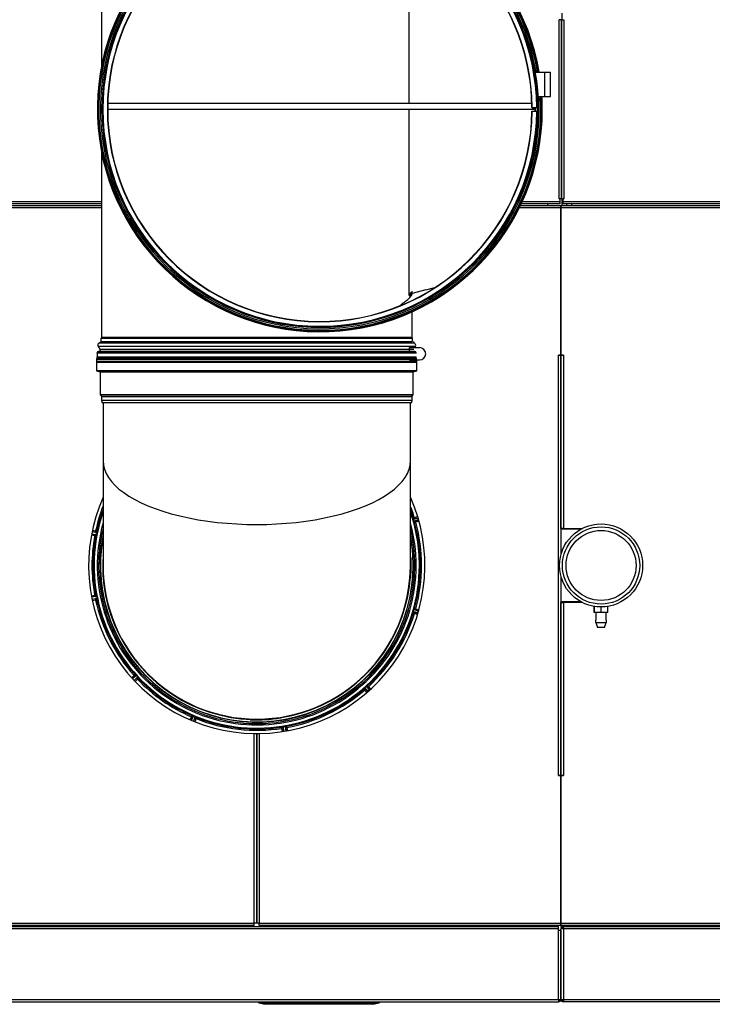
# Model space of a CAD drawing. Units: millimetres. Extents: x 641 to 6218, y -382 to 3064.
# Drawn here: x 3386 to 3946, y 1616 to 2413 of the extents above; entities that cross this region are included whole.
import ezdxf

# ---------------------------------------------------------------- set-up
doc = ezdxf.new("R2010")
doc.units = ezdxf.units.MM
doc.layers.add('DDT_620_8-10_', color=7, linetype='Continuous')
doc.layers.add('FactualArea', color=7, linetype='Continuous')

# ---------------------------------------------------------------- blocks, each defined once
blk = doc.blocks.new('SE3')
at = {"layer": 'DDT_620_8-10_', "color": 2, "linetype": 'Continuous'}
for p, q in [((1132.4, 908.4), (1132.4, 758.56)), ((1381.39, 729), (1381.39, 873.72)), ((1502.5, 651.5), (1502.5, 796.5)), ((1504.5, 796.5), (1502.5, 796.5)), ((1504.5, 796.5), (1506.5, 796.5)), ((1504.5, 651.5), (1504.5, 796.5)), ((1504.5, 796.5), (1504.5, 651.5)), ((1505, 796.5), (1505, 801.75)), ((1506.5, 796.5), (1506.5, 796.5)), ((1506.5, 796.5), (1506.5, 651.5)), ((1474.39, 784.2), (1475.33, 784.54)), ((1483.44, 754), (1490.7, 754)), ((1490.7, 754), (1490.7, 734.42)), ((1490.7, 754), (1495.7, 754)), ((1495.7, 734.42), (1495.7, 754)), ((1485.69, 734.42), (1490.7, 734.42)), ((1490.7, 734.42), (1495.7, 734.42)), ((1137.47, 729), (1480.53, 729)), ((1480.59, 725.5), (1480.84, 725.5)), ((1480.84, 725.5), (1484.49, 725.53)), ((1481.21, 724.6), (1481.21, 725.5)), ((1481.29, 724.6), (1481.29, 725.5)), ((1481.96, 724.6), (1481.96, 725.51)), ((1482.11, 725.51), (1482.11, 724.6)), ((1482.71, 725.52), (1482.71, 724.6)), ((1484.49, 725.53), (1484.99, 725.54)), ((1137.4, 724), (1482.71, 724)), ((1381.39, 574.28), (1381.39, 724)), ((1480.59, 722.5), (1480.84, 722.5)), ((1480.84, 722.5), (1484.49, 722.47)), ((1482.71, 724.6), (1481.21, 724.6)), ((1482.71, 724.6), (1482.71, 724)), ((1484.49, 722.47), (1484.99, 722.46)), ((1132.4, 689.44), (1132.4, 539.35)), ((1474.39, 663.8), (1475.33, 663.46)), ((451.32, 646.25), (1132.4, 646.25)), ((1132.4, 647.5), (451.92, 647.5)), ((452.84, 649.5), (1132.4, 649.5)), ((1471.29, 646.25), (1504, 646.25)), ((1503.5, 647.5), (1471.88, 647.5)), ((1472.8, 649.5), (1503.5, 649.5)), ((1493.44, 646.25), (1493.44, 647.5)), ((1502.5, 651.5), (1502.5, 651.5)), ((1502.5, 651.5), (1503.5, 651.5)), ((1504.5, 651.5), (1502.5, 651.5)), ((1503.5, 649.5), (1503.5, 651.5)), ((1503.5, 647.5), (1503.5, 649.5)), ((1504, 644.25), (1504, 646.25)), ((1504, 646.25), (2113.5, 646.25)), ((1504, 646.25), (1504, 644.25)), ((1504.5, 651.5), (1506.5, 651.5)), ((1505, 646.25), (1505, 651.5)), ((1506.5, 651.5), (1505.5, 651.5)), ((1505.5, 651.5), (1505.5, 649.5)), ((1505.5, 649.5), (2115.5, 649.5)), ((1505.5, 649.5), (1505.5, 647.5)), ((2115.5, 647.5), (1505.5, 647.5)), ((1506.5, 651.5), (1506.5, 651.5)), ((1508.5, 647.5), (1508.5, 646.25)), ((1512.8, 646.25), (1512.8, 647.5)), ((1132.4, 644.25), (450.35, 644.25)), ((1504, 644.25), (1470.31, 644.25)), ((2113.5, 644.25), (1504, 644.25)), ((1504, 644.25), (1504, 525)), ((1504, 525), (1504, 644.25)), ((1382.76, 574.3), (1381.29, 574.2)), ((1381.29, 573.42), (1381.29, 574.2)), ((1381.29, 573.42), (1382.76, 573.51)), ((1381.9, 574.42), (1381.39, 574.28)), ((1381.89, 574.52), (1382.86, 575.75)), ((1382.86, 574.38), (1381.9, 574.42)), ((1382.76, 573.51), (1382.76, 574.3)), ((1382.86, 575.75), (1383.46, 575.75)), ((1382.86, 574.38), (1382.86, 575.75)), ((1383, 573.21), (1383.6, 574.58)), ((1383.46, 574.85), (1383.46, 575.75)), ((1394.68, 577.92), (1383.6, 574.89)), ((1383.6, 576.28), (1383.6, 576.98)), ((1383.6, 574.58), (1383.6, 576.26)), ((1383.6, 574.53), (1383.6, 576.2)), ((1394.68, 577.92), (1402.1, 579.88)), ((1381.79, 571.79), (1383, 573.21)), ((1383.6, 539.35), (1383.6, 560.24)), ((1131.9, 535.71), (1130.4, 534.85)), ((1385.6, 534.85), (1130.4, 534.85)), ((1384.1, 538.49), (1131.9, 538.49)), ((1131.9, 538.49), (1131.9, 535.71)), ((1383.6, 539.35), (1132.4, 539.35)), ((1383.6, 536), (1132.4, 536)), ((1384.1, 536.21), (1384.1, 538.49)), ((1385.1, 535.13), (1385.1, 536.21)), ((1385.6, 534.85), (1385.1, 535.13)), ((1129, 527.37), (1128.7, 527.07)), ((1128.7, 527.07), (1387.3, 527.07)), ((1128.7, 527.07), (1129, 526.77)), ((1129.17, 527.67), (1129, 527.57)), ((1129, 527.57), (1387, 527.57)), ((1129, 527.57), (1129, 527.37)), ((1129, 527.37), (1387, 527.37)), ((1387, 526.77), (1129, 526.77)), ((1129, 526.77), (1129, 523.84)), ((1129.28, 528.08), (1129.17, 527.67)), ((1129.17, 527.67), (1386.83, 527.67)), ((1129.28, 528.08), (1386.72, 528.08)), ((1386.33, 532.11), (1129.67, 532.11)), ((1129.67, 532.11), (1130.95, 529.89)), ((1130.5, 528.44), (1129.88, 528.08)), ((1130.5, 528.44), (1385.5, 528.44)), ((1130.95, 529.9), (1385.05, 529.9)), ((1130.95, 529.89), (1131.2, 528.44)), ((1131.54, 530), (1384.46, 530)), ((1381.51, 528.44), (1381.51, 531.21)), ((1381.51, 531.21), (1389.69, 531.21)), ((1385.81, 531.21), (1386.33, 532.11)), ((1129, 522.46), (1128.45, 522.33)), ((1128.45, 522.33), (1387.55, 522.33)), ((1128.45, 522.33), (1128.45, 512.33)), ((1129, 523.84), (1128.7, 523.54)), ((1128.7, 523.54), (1387.3, 523.54)), ((1128.7, 523.54), (1129, 523.24)), ((1128.7, 520.01), (1387.3, 520.01)), ((1129, 523.84), (1387, 523.84)), ((1129, 523.24), (1387, 523.24)), ((1129, 523.24), (1129, 522.46)), ((1129, 520.31), (1387, 520.31)), ((1129, 519.71), (1387, 519.71)), ((1129, 519.51), (1387, 519.51)), ((1129.05, 521.85), (1386.95, 521.85)), ((1381.51, 521.21), (1389.69, 521.21)), ((1387.55, 512.33), (1387.55, 521.21)), ((1502, 185), (1502, 525)), ((1502, 525), (1502, 525)), ((1502, 525), (1504, 525)), ((1504, 525), (1502, 525)), ((1506, 525), (1504, 525)), ((1504, 385), (1504, 525)), ((1504, 525), (1506, 525)), ((1504, 525), (1504, 363.53)), ((1505, 525), (1505, 525)), ((1506, 525), (1506, 525)), ((1506, 525), (1506, 385)), ((1128.45, 512.33), (1387.55, 512.33)), ((1128.45, 512.33), (1131.45, 511.67)), ((1129.05, 512.82), (1386.95, 512.82)), ((1131.45, 511.67), (1384.55, 511.67)), ((1131.45, 511.67), (1131.45, 493.03)), ((1384.55, 511.67), (1387.55, 512.33)), ((1384.55, 493.03), (1384.55, 511.67)), ((1131.45, 493.03), (1384.55, 493.03)), ((1131.45, 493.03), (1132.4, 492.08)), ((1132.05, 493.28), (1383.95, 493.28)), ((1132.4, 492.08), (1132.4, 488.38)), ((1383.6, 488.38), (1132.4, 488.38)), ((1132.4, 488.38), (1132.9, 486.5)), ((1383.1, 486.5), (1132.9, 486.5)), ((1382.9, 491.38), (1133.1, 491.38)), ((1133.7, 486.5), (1133.7, 439.65)), ((1382.3, 439.65), (1382.3, 486.5)), ((1383.1, 486.5), (1383.6, 488.38)), ((1383.6, 492.08), (1384.55, 493.03)), ((1383.6, 488.38), (1383.6, 492.08)), ((1133.7, 439.65), (1133.7, 355)), ((1382.3, 355), (1382.3, 439.65)), ((1384.21, 393.23), (1384.59, 393.53)), ((1384.92, 390.72), (1384.47, 392.28)), ((1385.44, 392.56), (1384.55, 392.3)), ((1384.59, 393.53), (1385.54, 393.82)), ((1385.3, 392.52), (1384.91, 392.56)), ((1385, 390.74), (1385.89, 390.99)), ((1385.44, 392.56), (1388.38, 393.43)), ((1385.54, 392.64), (1385.44, 392.56)), ((1385.44, 390.71), (1385.76, 390.95)), ((1385.54, 393.82), (1388.12, 394.56)), ((1385.82, 392.86), (1385.54, 393.82)), ((1385.82, 392.86), (1385.54, 392.64)), ((1385.82, 392.86), (1388.41, 393.6)), ((1388.85, 391.82), (1385.89, 390.99)), ((1385.89, 390.99), (1386, 390.98)), ((1386, 390.98), (1386.37, 390.94)), ((1386.37, 390.94), (1388.96, 391.69)), ((1386.37, 390.94), (1386.65, 389.98)), ((1389.22, 390.72), (1386.65, 389.98)), ((1388.85, 391.82), (1388.38, 393.43)), ((1127.86, 381.72), (1124.78, 382.36)), ((1124.81, 382.51), (1127.45, 381.98)), ((1125.02, 383.49), (1127.65, 382.96)), ((1127.65, 382.96), (1127.45, 381.98)), ((1128.62, 382.76), (1127.65, 382.96)), ((1128.62, 382.76), (1129.05, 382.48)), ((1128.88, 382.1), (1129.05, 382.48)), ((1385.68, 389.72), (1385.2, 389.77)), ((1385.68, 389.72), (1386.65, 389.98)), ((1506, 385), (1504, 385)), ((1520.01, 384.28), (1504, 384.28)), ((1506, 385), (1521.37, 385)), ((1126.87, 379.05), (1124.24, 379.57)), ((1124.42, 380.55), (1127.06, 380.03)), ((1124.45, 380.71), (1127.54, 380.12)), ((1127.06, 380.03), (1126.87, 379.05)), ((1127.85, 378.87), (1126.87, 379.05)), ((1127.06, 380.03), (1127.54, 380.12)), ((1127.76, 381.78), (1127.45, 381.98)), ((1127.86, 381.72), (1127.76, 381.78)), ((1128.35, 378.96), (1127.85, 378.87)), ((1128.33, 379.37), (1128.35, 378.96)), ((1504, 365.72), (1504.66, 365.72)), ((1130.02, 352.5), (1130.02, 357.5)), ((1130.02, 357.5), (1130.12, 357.5)), ((1130.12, 352.5), (1130.02, 352.5)), ((1385.88, 357.5), (1385.98, 357.5)), ((1385.98, 352.5), (1385.88, 352.5)), ((1385.98, 357.5), (1385.98, 352.5)), ((1504, 346.47), (1504, 185)), ((1504, 344.28), (1504.66, 344.28)), ((1124.24, 330.43), (1126.87, 330.95)), ((1127.06, 329.97), (1124.42, 329.45)), ((1127.54, 329.88), (1124.45, 329.29)), ((1124.78, 327.64), (1127.86, 328.28)), ((1127.45, 328.02), (1124.81, 327.49)), ((1127.65, 327.04), (1125.02, 326.51)), ((1127.85, 331.13), (1126.87, 330.95)), ((1126.87, 330.95), (1127.06, 329.97)), ((1127.54, 329.88), (1127.06, 329.97)), ((1127.45, 328.02), (1127.86, 328.28)), ((1127.45, 328.02), (1127.65, 327.04)), ((1128.62, 327.24), (1127.65, 327.04)), ((1127.85, 331.13), (1128.35, 331.04)), ((1128.33, 330.63), (1128.35, 331.04)), ((1129.05, 327.52), (1128.62, 327.24)), ((1128.88, 327.9), (1129.05, 327.52)), ((1384.47, 317.72), (1384.92, 319.29)), ((1385.89, 319.01), (1385, 319.26)), ((1385.2, 320.23), (1385.68, 320.28)), ((1385.76, 319.05), (1385.44, 319.29)), ((1385.68, 320.28), (1386.65, 320.02)), ((1386, 319.02), (1385.89, 319.01)), ((1385.89, 319.01), (1388.85, 318.18)), ((1386.37, 319.06), (1386, 319.02)), ((1386.37, 319.06), (1386.65, 320.02)), ((1386.37, 319.06), (1388.96, 318.31)), ((1386.65, 320.02), (1389.22, 319.28)), ((1504, 325.72), (1520.01, 325.72)), ((1504, 325), (1506, 325)), ((1504, 185), (1504, 325)), ((1521.37, 325), (1506, 325)), ((1506, 325), (1506, 185)), ((1530.94, 321.85), (1531.02, 321.85)), ((1530.94, 316.85), (1530.94, 321.85)), ((1531.06, 316.85), (1531.06, 321.84)), ((1531.15, 316.85), (1531.15, 321.83)), ((1536.53, 316.85), (1536.53, 321.4)), ((1536.71, 316.85), (1536.71, 321.4)), ((1541.97, 321.85), (1542.06, 321.85)), ((1541.97, 316.85), (1541.97, 321.85)), ((1542.06, 316.85), (1542.06, 321.85)), ((1384.59, 316.47), (1384.21, 316.77)), ((1384.55, 317.7), (1385.44, 317.44)), ((1384.59, 316.47), (1385.54, 316.18)), ((1384.91, 317.44), (1385.3, 317.48)), ((1388.38, 316.57), (1385.44, 317.44)), ((1385.44, 317.44), (1385.54, 317.36)), ((1385.54, 317.36), (1385.82, 317.14)), ((1385.82, 317.14), (1385.54, 316.18)), ((1388.12, 315.44), (1385.54, 316.18)), ((1385.82, 317.14), (1388.41, 316.4)), ((1388.38, 316.57), (1388.85, 318.18)), ((1531.06, 316.85), (1530.94, 316.85)), ((1531.06, 316.85), (1531.15, 316.85)), ((1536.53, 316.85), (1531.15, 316.85)), ((1532.25, 316.85), (1532.25, 310.84)), ((1536.53, 316.85), (1536.71, 316.85)), ((1541.97, 316.85), (1536.71, 316.85)), ((1540.75, 310.83), (1540.75, 316.85)), ((1541.97, 316.85), (1542.06, 316.85)), ((1532.25, 308.85), (1540.75, 308.85)), ((1532.25, 308.85), (1533.71, 304.85)), ((1539.29, 304.85), (1533.71, 304.85)), ((1539.29, 304.85), (1540.75, 308.85)), ((1156.79, 264.16), (1158.76, 265.98)), ((1159.43, 265.24), (1157.46, 263.42)), ((1157.56, 263.3), (1159.89, 265.42)), ((1160.99, 264.22), (1158.7, 262.07)), ((1159.5, 266.65), (1158.76, 265.98)), ((1159.43, 265.24), (1158.76, 265.98)), ((1160.79, 263.78), (1158.81, 261.95)), ((1159.75, 265.36), (1159.43, 265.24)), ((1159.5, 266.65), (1159.95, 266.82)), ((1161.47, 263.05), (1159.5, 261.23)), ((1159.89, 265.42), (1159.75, 265.36)), ((1160.57, 266.03), (1159.89, 265.42)), ((1160.17, 265.88), (1159.99, 265.51)), ((1160.63, 266.1), (1161.73, 264.91)), ((1160.79, 263.78), (1160.91, 264.04)), ((1160.79, 263.78), (1161.47, 263.05)), ((1160.91, 264.04), (1160.99, 264.22)), ((1160.99, 264.22), (1161.66, 264.85)), ((1161.1, 264.31), (1161.48, 264.46)), ((1162.19, 263.74), (1161.47, 263.05)), ((1162.4, 264.17), (1162.19, 263.74)), ((1344.69, 255.03), (1344.53, 255.49)), ((1344.69, 255.03), (1345.35, 254.28)), ((1345.26, 256.16), (1346.47, 257.24)), ((1345.32, 256.09), (1345.93, 255.4)), ((1346.09, 254.94), (1345.35, 254.28)), ((1345.48, 255.69), (1345.83, 255.5)), ((1347.72, 253.36), (1345.93, 255.4)), ((1345.93, 255.4), (1345.98, 255.26)), ((1345.98, 255.26), (1346.09, 254.94)), ((1346.09, 254.94), (1347.89, 252.94)), ((1347.14, 256.49), (1346.52, 257.17)), ((1347.05, 256.59), (1346.91, 256.96)), ((1347.35, 256.38), (1347.14, 256.49)), ((1347.14, 256.49), (1348.97, 254.48)), ((1347.21, 257.89), (1347.65, 257.67)), ((1347.58, 256.27), (1347.35, 256.38)), ((1347.58, 256.27), (1348.32, 256.94)), ((1347.58, 256.27), (1349.37, 254.27)), ((1347.65, 257.67), (1348.32, 256.94)), ((1348.32, 256.94), (1350.11, 254.94)), ((1347.13, 252.28), (1345.35, 254.28)), ((1348.97, 254.48), (1347.72, 253.36)), ((1204.14, 230.12), (1205.16, 232.6)), ((1206.09, 232.21), (1205.06, 229.73)), ((1205.56, 233.51), (1205.16, 232.6)), ((1206.09, 232.21), (1205.16, 232.6)), ((1205.2, 229.67), (1206.43, 232.56)), ((1205.56, 233.51), (1205.9, 233.86)), ((1206.32, 232.46), (1206.09, 232.21)), ((1206.43, 232.56), (1206.32, 232.46)), ((1206.79, 233.41), (1206.43, 232.56)), ((1206.49, 233.09), (1206.48, 232.69)), ((1207.93, 231.94), (1206.75, 229.02)), ((1206.82, 233.49), (1208.32, 232.87)), ((1207.93, 231.45), (1206.9, 228.97)), ((1208.85, 231.07), (1207.83, 228.59)), ((1207.93, 231.94), (1208.28, 232.79)), ((1207.93, 231.82), (1207.93, 231.94)), ((1207.93, 231.45), (1207.93, 231.82)), ((1207.93, 231.45), (1208.85, 231.07)), ((1207.99, 232.07), (1208.26, 232.35)), ((1209.22, 232), (1208.85, 231.07)), ((1209.23, 232.48), (1209.22, 232)), ((1255.5, 227.02), (1255.5, 227.12)), ((1260.5, 227.02), (1255.5, 227.02)), ((1260.5, 227.12), (1260.5, 227.02)), ((1278.22, 224.23), (1278.33, 224.71)), ((1278.22, 224.23), (1278.38, 223.25)), ((1279.36, 223.41), (1278.38, 223.25)), ((1278.83, 220.6), (1278.38, 223.25)), ((1279.24, 224.37), (1279.44, 224.03)), ((1279.3, 224.88), (1280.9, 225.16)), ((1279.32, 224.8), (1279.47, 223.89)), ((1279.44, 223.79), (1279.36, 223.41)), ((1279.36, 223.41), (1279.81, 220.76)), ((1279.47, 223.89), (1279.44, 223.79)), ((1279.97, 220.79), (1279.47, 223.89)), ((1281.07, 224.16), (1280.91, 225.07)), ((1281.05, 224.3), (1281.13, 224.69)), ((1281.07, 224.16), (1281.63, 221.07)), ((1281.13, 224.07), (1281.07, 224.16)), ((1281.33, 223.75), (1281.13, 224.07)), ((1281.33, 223.75), (1282.31, 223.92)), ((1281.33, 223.75), (1281.78, 221.1)), ((1281.88, 225.31), (1282.13, 224.9)), ((1282.13, 224.9), (1282.31, 223.92)), ((1282.31, 223.92), (1282.76, 221.27)), ((1256, 65.75), (1256, 219.01)), ((1256, 219.01), (1258, 219.01)), ((1258, 219.01), (1260, 219.01)), ((1258, 65.75), (1258, 219.01)), ((1258, 219.01), (1258, 65.75)), ((1260, 219.01), (1260, 65.75)), ((1502, 185), (1504, 185)), ((1502, 185), (1502, 185)), ((1504, 185), (1502, 185)), ((1506, 185), (1504, 185)), ((1504, 185), (1504, 65.75)), ((1504, 185), (1506, 185)), ((1504, 65.75), (1504, 185)), ((1505, 185), (1505, 185)), ((1506, 185), (1506, 185)), ((441.5, 65.75), (1256, 65.75)), ((1256, 63.75), (441.5, 63.75)), ((1256, 63.75), (1256, 65.75)), ((1258, 65.75), (1256, 65.75)), ((1260, 65.75), (1258, 65.75)), ((1260, 63.75), (1260, 65.75)), ((1260, 65.75), (1504, 65.75)), ((1504, 63.75), (1260, 63.75)), ((1493.44, 63), (1493.44, 63.75)), ((1504, 65.75), (2113.5, 65.75)), ((1504, 63.75), (1504, 65.75)), ((1504, 65.75), (1504, 63.75)), ((2113.5, 63.75), (1504, 63.75)), ((1505, 63), (1505, 63.75)), ((1508.5, 63.75), (1508.5, 63)), ((1512.8, 63), (1512.8, 63.75)), ((380, 63), (1502, 63)), ((1502, 61), (380, 61)), ((1502, 61), (1502, 63)), ((1502, 60), (1502, 61)), ((1502, 60), (1504, 60)), ((1502, 4), (1502, 60)), ((1504, 63), (1504, 62)), ((1504, 63), (1506, 63)), ((1504, 62), (1506, 62)), ((1506, 61), (1504, 61)), ((1504, 4), (1504, 61)), ((1504, 60), (1504, 4)), ((1505, 61), (1505, 62)), ((1506, 61), (1506, 63)), ((1506, 63), (2116.5, 63)), ((2118.46, 61), (1506, 61)), ((1506, 61), (1506, 4)), ((380, 4), (1502, 4)), ((380, 2), (1502, 2)), ((1259.4, 2), (1259.4, 1.74)), ((1259.66, 1.31), (1264.87, 0)), ((1259.9, 1.74), (1259.9, 2)), ((1259.9, 1.31), (1259.9, 1.74)), ((1259.9, 1.74), (1356.9, 1.74)), ((1264.87, 0), (1259.9, 1.31)), ((1259.9, 1.31), (1356.9, 1.31)), ((1351.9, 0), (1264.9, 0)), ((1351.9, 0), (1264.9, 0)), ((1264.9, 0), (1264.9, 0)), ((1351.9, 0), (1351.9, 0)), ((1356.9, 1.31), (1351.93, 0)), ((1351.93, 0), (1357.14, 1.31)), ((1356.9, 2), (1356.9, 1.74)), ((1356.9, 1.74), (1356.9, 1.31)), ((1357.4, 1.74), (1357.4, 2)), ((1502, 4), (1504, 4)), ((1502, 4), (1502, 2)), ((1504, 4), (1506, 4)), ((1506, 4), (2175.46, 4)), ((1506, 4), (1506, 2)), ((2175.5, 2), (1506, 2))]:
    blk.add_line(p, q, dxfattribs=at)
for radius in [33.6, 31.25, 28.33]:
    blk.add_circle((1536.5, 355), radius, dxfattribs=at)
for centre, radius, start, end in [((1309, 724), 179.95, 9.59676, 360), ((1309, 724), 179.3, 9.63188, 0), ((1309, 724), 179.26, 9.63408, 0), ((1309, 724), 178.74, 9.66236, 360), ((1309, 724), 177.5, 9.7305, 0), ((1309, 724), 176.35, 20, 340), ((1309, 724), 176, 0.5, 359.5), ((1309, 724), 175.5, 0.5, 359.5), ((1309, 724), 171.85, 0.5, 359.5), ((1309, 724), 171.6, 0.5, 359.5), ((1309, 724), 177, 340, 20), ((1309, 724), 177.5, 0, 3.36674), ((1309, 724), 178.74, 0, 3.34336), ((1309, 724), 179.26, 0, 3.33366), ((1309, 724), 179.3, 0, 3.33291), ((1309, 724), 179.95, 0, 3.32085), ((1309, 724), 174.2, 0, 0.5), ((1309, 724), 174.49, 0, 0.5), ((1309, 724), 176, 359.5, 0.5), ((1309, 724), 174.2, 359.5, 360), ((1309, 724), 174.49, 359.5, 360), ((1311.41, 661.54), 111.85, 308.66126, 308.72775), ((1311.37, 665.72), 115.99, 307.98118, 308.04395), ((1312.86, 661.56), 112.42, 308.44371, 308.50889), ((-1584.76, 770.8), 2974.68, 356.22301, 356.26413), ((1383.16, 576.2), 0.445, 0.29802, 7.36016), ((1383.01, 574.51), 0.592, 1.98412, 6.67896), ((1352.22, 601.99), 42.27, 301.81437, 314.39624), ((1131.4, 533.11), 2, 120, 210), ((1132.9, 538.49), 1, 120, 180), ((1384.6, 533.11), 2, 330, 60), ((1389.69, 526.21), 5, 270, 90), ((1258, 355), 136, 156.05996, 269.15738), ((1258, 355), 136, 270.84262, 23.94004), ((1258, 355), 133.32, 158.80268, 167.89195), ((1258, 355), 132.32, 159.94878, 167.89195), ((1258, 355), 133.32, 16.92805, 21.19732), ((1258, 355), 132.32, 16.92805, 20.05122), ((1258, 355), 131.57, 160.86081, 360), ((1258, 355), 131.57, 0, 19.13919), ((1395.29, 395.77), 11.37, 192.90152, 197.88658), ((1385.16, 393.52), 1, 196.85281, 286.07043), ((1384.37, 392.89), 0.617, 279.09887, 287.28455), ((1259.6, 355.46), 130.27, 15.71432, 16.42568), ((1385.54, 393.82), 1, 196.9275, 286.06488), ((1395.65, 393.43), 11.07, 194.18155, 199.3081), ((1386.17, 390.03), 1, 106.07462, 195.28523), ((1386.65, 389.98), 1, 106.06991, 195.21178), ((1127.65, 382.96), 1, 258.75232, 347.88914), ((1255.5, 355.5), 129.3, 167.95519, 169.54481), ((1258, 355), 129, 164.48616, 360), ((1258, 355), 127.9, 166.37371, 360), ((1258, 355), 129, 0, 15.51384), ((1258, 355), 127.9, 0, 13.62629), ((1258, 355), 132.32, 344.78805, 15.21195), ((1258, 355), 133.32, 344.78805, 15.21195), ((1258, 355), 133.32, 169.60805, 190.39195), ((1258, 355), 132.32, 169.60805, 190.39195), ((1126.87, 379.05), 1, 349.60943, 78.745), ((1256.39, 355.32), 130.3, 168.13804, 169.36197), ((1258, 355), 126.75, 168.72717, 0), ((1258, 355), 126.49, 169.31873, 360), ((1258, 355), 126.75, 0, 11.27283), ((1258, 355), 126.49, 0, 10.68127), ((1258, 355), 124.65, 175.76588, 360), ((1258, 355), 124.65, 0, 4.27273), ((1258, 355), 124.65, 0, 4.22497), ((1258, 355), 124.9, 0, 3.17503), ((1258, 355), 124.3, 180, 360), ((1258, 355), 124.65, 353.90145, 0), ((1258, 355), 124.9, 355.39803, 0), ((1126.87, 330.95), 1, 281.25232, 10.38914), ((1127.65, 327.04), 1, 12.10943, 101.245), ((1258, 355), 133.32, 192.10805, 221.89195), ((1256.39, 354.68), 130.3, 190.63804, 191.86197), ((1255.5, 354.5), 129.3, 190.45519, 192.04481), ((1258, 355), 132.32, 192.10805, 221.89195), ((1259.6, 354.54), 130.27, 343.57432, 344.28568), ((1395.94, 316.49), 11.37, 160.76152, 165.74658), ((1385.16, 319.85), 0.617, 246.95884, 255.14451), ((1386.17, 319.97), 1, 164.71281, 253.93043), ((1386.65, 320.02), 1, 164.7875, 253.92488), ((1258, 355), 132.32, 312.64805, 343.07195), ((1258, 355), 133.32, 312.64805, 343.07195), ((1395, 314.31), 11.07, 162.04155, 167.1681), ((1385.16, 316.48), 1, 73.93462, 163.14523), ((1385.54, 316.18), 1, 73.92991, 163.07178), ((1528.46, 309.85), 3.92, 345.21078, 14.78775), ((1544.53, 309.85), 3.91, 165.23763, 194.76501), ((1158.76, 265.98), 1, 312.75034, 41.89135), ((1159.21, 266.15), 1, 312.75464, 41.96533), ((1152.08, 258.69), 11.31, 40.88668, 45.90175), ((1256.83, 353.92), 130.34, 222.39452, 223.10548), ((1161.47, 263.05), 1, 43.6075, 132.74488), ((1161.67, 263.48), 1, 43.53271, 132.75043), ((1258, 355), 133.32, 223.60805, 246.65195), ((1153.39, 256.7), 11.71, 39.68314, 44.52858), ((1258, 355), 132.32, 223.60805, 246.65195), ((1258, 355), 132.32, 280.50805, 310.93195), ((1352.36, 247.66), 11.07, 129.90155, 135.0281), ((1345.18, 254.73), 1, 41.79462, 131.00523), ((1345.35, 254.28), 1, 41.78991, 130.93178), ((1259.11, 353.76), 130.27, 311.43432, 312.14568), ((1354.31, 249), 11.37, 128.62152, 133.60658), ((1346.97, 257.59), 0.617, 214.81887, 223.00455), ((1347.89, 257.15), 1, 132.57281, 221.79043), ((1348.32, 256.94), 1, 132.6475, 221.78488), ((1258, 355), 133.32, 280.50805, 310.93195), ((1205.16, 232.6), 1, 337.5104, 66.65129), ((1202.25, 223.41), 11.07, 65.62155, 70.7481), ((1205.5, 232.94), 1, 337.51462, 66.72523), ((1257.36, 353.46), 130.27, 247.15432, 247.86568), ((1208.86, 231.55), 1, 68.29281, 157.51043), ((1208.85, 231.07), 1, 68.3675, 157.50488), ((1208.85, 232.57), 0.617, 150.53887, 158.72455), ((1204.3, 222.23), 11.37, 64.34152, 69.32658), ((1258, 355), 133.32, 248.36805, 278.79195), ((1258, 355), 132.32, 248.36805, 278.79195), ((1258, 355), 124.9, 267.5643, 279.00635), ((1258, 355), 124.65, 270, 270.79727), ((1278.38, 223.25), 1, 9.64991, 98.79178), ((1280.8, 213.91), 11.07, 97.76155, 102.8881), ((1278.48, 223.72), 1, 9.65462, 98.86523), ((1258.28, 353.36), 130.27, 279.29432, 280.00568), ((1283.16, 214.01), 11.37, 96.48152, 101.46658), ((1281.52, 225.19), 0.617, 182.67884, 190.86451), ((1282.06, 224.33), 1, 100.43281, 189.65043), ((1282.31, 223.92), 1, 100.5075, 189.64488), ((1259.9, 1.75), 0.5, 181, 241.75289), ((1259.78, 1.55), 0.269, 243.92492, 296.07508), ((1357.02, 1.55), 0.27, 244.00554, 295.99446), ((1356.9, 1.75), 0.5, 298.24711, 359), ((1502, 4), 2, 270, 0), ((1502, 4), 1, 270, 0), ((1506, 4), 2, 180, 270), ((1506, 4), 1, 180, 270)]:
    blk.add_arc(centre, radius, start, end, dxfattribs=at)
for centre, major_axis, ratio, start_param, end_param in [((1383.1, 538.49), (0, -1), 0.999962, 1.570796, 2.617994), ((1258, 439.65), (-124.3, 0), 0.414214, 0, 3.141593), ((1127.34, 379.14), (1.02, 0), 0.979397, 0.240404, 1.381131), ((1128.05, 382.7), (0.944, -0.388), 0.9794, 4.902246, 6.043065), ((1127.34, 330.86), (1.02, 0), 0.9794, 4.902246, 6.043065), ((1128.05, 327.3), (0.944, 0.388), 0.979397, 0.240404, 1.381131), ((1344.68, 256.76), (3.33, -3.73), 0.003491, 0.017453, 0.422455), ((1345.93, 257.88), (3.33, -3.73), 0.003491, -0.422455, -0.017453), ((1259.9, 1.75), (0.5, 0.009), 0.01745, 3.141593, 4.712084), ((1356.9, 1.75), (0.5, -0.009), 0.01745, 4.712694, 6.283185)]:
    blk.add_ellipse(centre, major_axis=major_axis, ratio=ratio, start_param=start_param, end_param=end_param, dxfattribs=at)
blk.add_open_spline([(1381.9, 574.42), (1381.9, 574.47), (1381.89, 574.52)], degree=2, dxfattribs=at)
for points, knots in [([(1385, 390.74), (1384.97, 390.74), (1384.93, 390.72), (1384.92, 390.72), (1384.92, 390.71), (1384.92, 390.71), (1384.92, 390.71), (1384.92, 390.72)], [0, 0, 0, 0, 0.499953, 0.999906, 0.999906, 0.999906, 1, 1, 1, 1]), ([(1384.55, 317.7), (1384.53, 317.71), (1384.48, 317.72), (1384.47, 317.72), (1384.47, 317.72), (1384.47, 317.72), (1384.47, 317.72), (1384.47, 317.72)], [0, 0, 0, 0, 0.499953, 0.999906, 0.999906, 0.999906, 1, 1, 1, 1]), ([(1160.57, 266.03), (1160.59, 266.06), (1160.62, 266.09), (1160.63, 266.1), (1160.63, 266.1), (1160.63, 266.1), (1160.63, 266.1), (1160.63, 266.1)], [0, 0, 0, 0, 0.499955, 0.999911, 0.999911, 0.999911, 1, 1, 1, 1]), ([(1161.73, 264.91), (1161.74, 264.91), (1161.74, 264.91), (1161.74, 264.91), (1161.73, 264.91), (1161.72, 264.9), (1161.69, 264.87), (1161.66, 264.85)], [0, 0, 0, 0, 0.000081, 0.000081, 0.000081, 0.500041, 1, 1, 1, 1]), ([(1345.32, 256.09), (1345.3, 256.11), (1345.27, 256.15), (1345.26, 256.16), (1345.26, 256.16), (1345.26, 256.16), (1345.26, 256.16), (1345.26, 256.16)], [0, 0, 0, 0, 0.499953, 0.999906, 0.999906, 0.999906, 1, 1, 1, 1]), ([(1206.79, 233.41), (1206.8, 233.44), (1206.81, 233.48), (1206.82, 233.49), (1206.82, 233.49), (1206.82, 233.49), (1206.82, 233.49), (1206.82, 233.49)], [0, 0, 0, 0, 0.499953, 0.999906, 0.999906, 0.999906, 1, 1, 1, 1]), ([(1279.32, 224.8), (1279.31, 224.83), (1279.3, 224.87), (1279.3, 224.88), (1279.3, 224.88), (1279.3, 224.88), (1279.3, 224.88), (1279.3, 224.88)], [0, 0, 0, 0, 0.499953, 0.999906, 0.999906, 0.999906, 1, 1, 1, 1])]:
    blk.add_open_spline(points, degree=3, knots=knots, dxfattribs=at)

msp = doc.modelspace()

# ---------------------------------------------------------------- block references
at = {"layer": 'FactualArea', "color": 7}
msp.add_blockref('SE3', (2319.47, 1616.45), dxfattribs=at)

doc.saveas('drawing.dxf')
